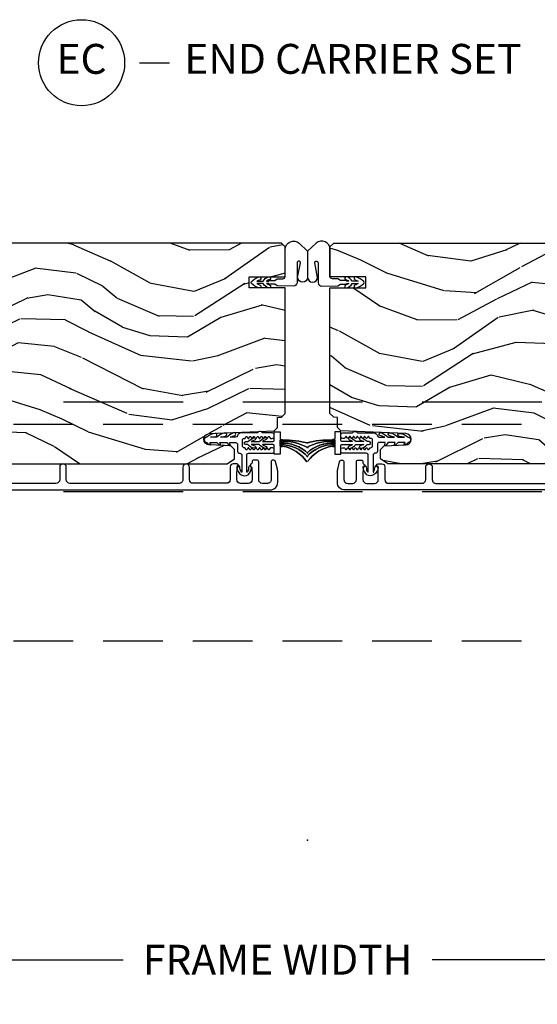
# Model space of a CAD drawing. Units: inches. Extents: x 15 to 460, y 1 to 200.
# Drawn here: x 55 to 60, y 36 to 44 of the extents above; entities that cross this region are included whole.
import ezdxf

# ---------------------------------------------------------------- set-up
doc = ezdxf.new("R2010")
doc.units = ezdxf.units.IN
doc.header["$MEASUREMENT"] = 0
doc.linetypes.add('DASHED', pattern=[0.75, 0.5, -0.25])
doc.linetypes.add('DASHEDX2', pattern=[1.5, 1, -0.5])
doc.layers.get('Defpoints').update_dxf_attribs({"color": 253})
for name, color, linetype in [('ZP-ANNO-DIMS-DWNLD', 2, 'Continuous'), ('ZP-ANNO-TITL', 44, 'Continuous'), ('ZP-SECT-ALUM', 63, 'Continuous'), ('ZP-SECT-TRCK-LOWR', 155, 'DASHEDX2'), ('ZP-SECT-TRCK-UPPR', 155, 'DASHED'), ('ZP-SECT-VINL', 130, 'Continuous'), ('ZP-SECT-WDHA', 11, 'Continuous'), ('ZP-SECT-WOOD', 104, 'Continuous'), ('ZP-SECT-WSTP', 40, 'Continuous')]:
    doc.layers.add(name, color=color, linetype=linetype)
doc.layers.add('ZP-ANNO-NPLT', color=7, linetype='Continuous', plot=False)
doc.styles.get("Standard").update_dxf_attribs({"font": 'arial.ttf'})
doc.dimstyles.new('Frame Make Height and Width', dxfattribs={"dimtxt": 0.25, "dimasz": 0.125, "dimexe": 0.09375, "dimexo": 0.25, "dimgap": 0.0875, "dimtad": 0, "dimdec": 4, "dimzin": 10, "dimdsep": 46, "dimlunit": 5, "dimtxsty": 'Standard', "dimblk1": 'ARCHTICK', "dimblk2": 'ARCHTICK', "dimsah": 1, "dimcen": 0.09, "dimclrd": 256, "dimclre": 256, "dimclrt": 255, "dimadec": 3, "dimazin": 2, "dimtfac": 0.75, "dimtdec": 4, "dimtofl": 0, "dimtmove": 2, "dimatfit": 3, "dimfxl": 1, "dimfrac": 2, "dimtolj": 1, "dimtzin": 0, "dimlwd": -1, "dimlwe": -1, "dimarcsym": 0})
pattern_1 = [(158.2364, (23.64754112538162, 38.32101895997894), (20.45396798290167, -8.344771374467806), [0.240832, -23.842358]), (174.3099, (23.4238754180451, 38.41031426423166), (-8.235181511295936, 0.4263690944681484), [0.305942, -9.892097999999999]), (208, (23.11944168897276, 38.4406474902907), (-0.5847435903937085, -1.91261010378108), [0.226274, -2.602152]), (209.8476, (22.91965345526296, 38.33441820209225), (-35.54768828883149, -20.50272857977593), [0.438634, -43.42479]), (175.9946, (22.53920308296279, 38.11611219160091), (18.38297247813529, -1.437476743240211), [0.266834, -26.416494]), (163, (22.27302154412905, 38.13475054947105), (-2.497352921371544, -1.327866102480598), [0.5, -1.5]), (153.5377, (21.79486916614746, 38.28093640183241), (8.978306718050995, -4.83632345258755), [0.24331, -11.922214]), (157.2894, (23.48966040483128, 37.80461439175892), (16.62874032651941, -7.175302374271584), [0.200998, -19.898754]), (163, (23.30424688773337, 37.88221482782271), (-2.497352921371544, -1.327866102480598), [0.3, -1.7]), (191.3008, (23.01735546094437, 37.96992633923955), (-24.54716094300747, -5.043499394239721), [0.295296, -29.23435]), (215.125, (22.72778418573284, 37.91206031663262), (10.57415813511433, 7.224071108844612), [0.45607, -22.347438]), (202.2894, (22.35476504036296, 37.6496546818083), (-14.3993751268171, -6.054586024953077), [0.284254, -28.141088]), (169.3402, (22.09175108720092, 37.54184160077395), (-15.88561928555968, 2.765334394382427), [0.362216, -17.748554]), (151.1113000000001, (21.73578650686545, 37.60884322423561), (25.02229161617255, -13.92425483963839), [0.38833, -38.444646]), (156.2902000000001, (23.30838994790338, 37.21170544306182), (-16.62874768410003, 7.175289077572956), [0.3423439999999992, -33.89213999999991]), (166.3665, (22.99494119906467, 37.34936401290608), (-31.18650071420278, 7.443263674111074), [0.340588, -33.718186]), (196.6901, (22.66395014794284, 37.42964429739254), (4.409962367830815, 0.7431255040166733), [0.360556, -6.850548]), (210.4896, (22.31858438020936, 37.32609485761677), (-25.55825994297176, -15.19129255384614), [0.325576, -32.232064]), (177.9314, (22.0380281247642, 37.16090349122464), (-22.79293410148565, 0.6943551067665474), [0.310484, -30.737866]), (163, (21.7277469615974, 37.17211062216441), (-2.497352921371544, -1.327866102480598), [0.24, -1.76]), (150.0054, (21.49823382016621, 37.24227983129788), (-16.04400167334359, 9.087905524651102), [0.266834, -26.416494]), (163, (23.15403855629029, 38.82743303393448), (-2.497352921371544, -1.327866102480598), [0, -2]), (26.15240000000003, (22.79856171320398, 38.62240568446794), (-36.87554735843706, -18.00538888531859), [0.4386339999999992, -43.4247899999999]), (9.565100000000033, (22.60754733708336, 36.90312865381949), (2.497352076502218, 1.327869099233075), [0.178886, -4.29325]), (351.1301, (22.78394583441536, 36.9328535615409), (12.0603996767767, -1.595852046107204), [0.282842, -13.859292]), (319.8014, (23.06340603427384, 36.88924167445705), (8.393559450670804, -6.748938448303024), [0.152316, -15.07923]), (189.5651, (22.79856171320398, 38.62240568446794), (-2.497352076502219, -1.327869099233075), [0.2236059999999996, -4.248529999999988]), (169.7098, (22.57806359153892, 38.58524954981618), (17.79822734718652, -3.350093459302554), [0.342344, -33.89214]), (152.8753, (22.24122510632264, 38.6464037391834), (-30.7601241373409, 15.67848221527704), [0.568858, -56.31699200000001]), (152.6952, (23.71186290042078, 38.53140600629081), (-10.89091849633435, 5.421060729349781), [0.2236059999999996, -22.13707199999995]), (178.5241, (23.51317072229767, 38.63397997156835), (22.79293551970828, -0.6943538178398185), [0.37363, -36.989452]), (205.8789, (23.13966383967886, 38.64360330967222), (31.88084594068392, 15.34964888471388), [0.3821, -37.827846]), (197.6952, (22.79588186478122, 38.47682815044419), (-23.21929303946757, -7.540852312839229), [0.316228, -31.306548]), (172.4623, (22.4946157213808, 38.38070993759877), (-10.14779136076372, 1.011111546693648), [0.364966, -11.80056]), (156.4181, (22.13280370695065, 38.42858546594118), (31.344885410924, -13.76583238823937), [0.52345, -51.82156]), (154.8699, (23.56567704805934, 38.05325362830931), (10.89091361125098, -5.421068605812716), [0.282842, -13.859292]), (174.3099, (23.30960658457866, 38.1733698958702), (-8.235181511295936, 0.4263690944681484), [0.305942, -9.892097999999999]), (205.5104, (23.00517285550632, 38.20370312192924), (26.88614988798454, 12.69389479119332), [0.3255759999999993, -32.2320639999999]), (208, (22.71133793903618, 38.06348528475081), (-0.5847435903937085, -1.91261010378108), [0.367696, -2.460732]), (180.354, (22.38668205925796, 37.89086269142834), (27.20289793979688, 0.04876202922806261), [0.335262, -33.190848]), (159.6335000000001, (22.05142736687731, 37.88879116134331), (30.01700107381327, -11.26852463519537), [0.3405879999999992, -33.7181859999999]), (145.8973, (21.73213118394438, 38.00732363606829), (-17.37187083675604, 11.58525502309056), [0.27203, -26.930912]), (154.2538, (23.4194911956979, 37.57510125032778), (-12.80351945054413, 6.005821017315287), [0.2630579999999992, -26.04283399999995]), (177.9314, (23.18254682733641, 37.68937008379422), (-22.79293410148565, 0.6943551067665474), [0.310484, -30.737866]), (195.0054, (22.87226566416984, 37.70057721473398), (11.31727641611973, 2.814114219735264), [0.37736, -18.490604]), (212.8991, (22.50777380131694, 37.60287520905266), (28.64036637139407, 18.43175097613516), [0.49679, -49.18218]), (178.9454, (22.09065503161423, 37.33303834729799), (8.235181634652655, -0.4263644116476297), [0.291204, -14.269016]), (156.991, (21.79949996356663, 37.3383980441433), (-18.54135163249375, 7.760042155334038), [0.3821, -37.827846]), (139.8014, (21.44779902448977, 37.48775148217646), (-8.393559450670804, 6.748938448303025), [0.152316, -15.07923]), (153.5377, (23.24406817286422, 37.00131839674995), (8.978306718050995, -4.83632345258755), [0.24331, -11.922214]), (173.008, (23.02624989962214, 37.10973979612194), (-22.20819262847393, 2.606951578708767), [0.345254, -34.1801]), (200.4054, (22.68356398031119, 37.15176789036988), (-30.71134915766887, -11.52445423798904), [0.4280179999999992, -42.3738499999999]), (192.0546, (22.86714712950152, 38.9151445453513), (-15.72724097270063, -3.557234008732985), [0.205912, -20.385348]), (173.7843, (22.66577510295588, 38.8721409766051), (32.35598179133584, -3.618064673815965), [0.4275519999999993, -42.3275659999999]), (155.8750000000001, (22.24073736907349, 38.91843271211161), (12.80352490518391, -6.005810314090468), [0.4837359999999992, -15.64077999999997])]

# ---------------------------------------------------------------- blocks, each defined once
blk = doc.blocks.new('_ArchTick')
at = {"color": 0, "linetype": 'ByBlock', "const_width": 0.15}
blk.add_lwpolyline([(-0.5, -0.5), (0.5, 0.5)], dxfattribs=at)
blk = doc.blocks.new('*D230')
at = {"layer": 'Defpoints', "color": 0, "transparency": 16777216}
for p in [(31.99999999999999, 36.99999999999999), (83, 36.99999999999999), (83, 36)]:
    blk.add_point(p, dxfattribs=at)
at = {"layer": 'ZP-ANNO-DIMS-DWNLD', "transparency": 16777216}
for p, q in [((31.99999999999999, 36.74999999999999), (31.99999999999999, 35.90625)), ((83, 36.74999999999999), (83, 35.90625)), ((31.99999999999999, 36), (56.20896998635744, 36)), ((83, 36), (58.79103001364256, 36))]:
    blk.add_line(p, q, dxfattribs=at)
at = {"layer": 'ZP-ANNO-DIMS-DWNLD', "transparency": 16777216, "xscale": 0.125, "yscale": 0.125, "zscale": 0.125, "rotation": 180}
blk.add_blockref('_ArchTick', (31.99999999999999, 36), dxfattribs=at)
at = {"layer": 'ZP-ANNO-DIMS-DWNLD', "transparency": 16777216, "xscale": 0.125, "yscale": 0.125, "zscale": 0.125}
blk.add_blockref('_ArchTick', (83, 36), dxfattribs=at)
at = {"layer": 'ZP-ANNO-DIMS-DWNLD', "color": 255, "transparency": 16777216, "insert": (57.5, 36), "char_height": 0.25, "attachment_point": 5}
blk.add_mtext('\\A1;FRAME WIDTH', dxfattribs=at)
blk = doc.blocks.new('NG Cut Name End Carrier Set (EC)')
at = {"layer": 'ZP-ANNO-NPLT'}
blk.add_point((0, 0), dxfattribs=at)
at = {"layer": 'ZP-ANNO-TITL'}
blk.add_lwpolyline([(-0.3512500000000003, 0), (-0.2887500000000003, 0)], dxfattribs=at)
blk.add_circle((-0.4724999999999966, 0), 0.09, dxfattribs=at)
at = {"layer": 'ZP-ANNO-TITL', "char_height": 0.0625}
for s, insert, width, attachment_point in [('EC', (-0.4724999999999966, 0), 0.1375, 5), ('END CARRIER SET', (-0.2575000000000003, 0), 1.5, 4)]:
    blk.add_mtext(s, dxfattribs=dict(at, insert=insert, width=width, attachment_point=attachment_point))
blk = doc.blocks.new('101CS Vin22 PR SDM OSC Putty (Triple1 in 3mm IG) AP Astragtal')
at = {"layer": 'ZP-SECT-WDHA'}
h = blk.add_hatch(dxfattribs=at)
h.set_pattern_fill('WOOD3', color=256, scale=2, angle=163, pattern_type=2)
h.set_pattern_definition(pattern_1)
edge = h.paths.add_edge_path()
edge.add_arc((-4.38450471848364, 3.669120576336724), 0.25, -85.99999999991059, 2.3703705664956942e-11, ccw=False)
edge.add_line((-4.367065600047226, 3.419729563771881), (-4.379642729924399, 3.418850085176182))
edge.add_arc((-4.380358840005101, 3.387858357467849), 0.03099999999993217, 88.67633111996672, 196.1275067403597)
edge.add_arc((-4.440099137666039, 3.371286026946578), 0.03099999999982297, -88.00000000044741, 14.881184688803614, ccw=False)
edge.add_line((-4.439017253268503, 3.340304911308976), (-4.561857337016136, 3.336015241060089))
edge.add_line((-4.561857337016136, 3.336015241060096), (-4.561857337016136, 3.209767768666495))
edge.add_line((-4.561857337016136, 3.209767768666495), (-4.498857337016034, 3.146767768666486))
edge.add_line((-4.498857337016034, 3.146767768666479), (-0.6725585449041773, 3.146767768666479))
edge.add_line((-0.6725585449041773, 3.146767768666479), (-0.6104447370162234, 3.189331995664659))
edge.add_line((-0.6104447370162234, 3.189331995664659), (-0.6104447370162234, 3.265813544210005))
edge.add_line((-0.6104447370162234, 3.265813544210005), (-0.6414244915731615, 3.297894019167757))
edge.add_line((-0.6414244915731615, 3.297894019167757), (-0.820841465524154, 3.304159397958003))
edge.add_arc((-0.8191794092856526, 3.351754461373702), 0.0476240747152582, 92.35980849705601, 267.99999999998, ccw=False)
edge.add_line((-0.8211403203104055, 3.399338148919298), (-0.2785056396164691, 3.421699978838056))
edge.add_line((-0.2785056396164691, 3.421699978838063), (-0.2500047370162974, 3.450200881438271))
edge.add_line((-0.2500047370162974, 3.450200881438263), (-0.2500047370162974, 3.534488067068622))
edge.add_line((-0.2500047370162974, 3.534488067068622), (-0.2189858526537591, 3.535571270379336))
edge.add_line((-0.2189858526537591, 3.535571270379336), (-0.1875047370162974, 3.567670615161809))
edge.add_line((-0.1875047370162974, 3.567670615161816), (-0.1875047370162974, 4.616767765139871))
edge.add_line((-0.1875047370162974, 4.616767765139869), (-0.4888047370163804, 4.616767765139869))
edge.add_line((-0.4888047370163804, 4.616767765139869), (-0.4888047370163804, 4.709517768666478))
edge.add_line((-0.4888047370163804, 4.709517768666473), (-0.1875047370162974, 4.709517768666473))
edge.add_line((-0.1875047370162974, 4.709517768666473), (-0.1875047370162974, 4.959767768666637))
edge.add_line((-0.1875047370162974, 4.959767768666637), (-0.2185047370162465, 4.990767768666473))
edge.add_line((-0.2185047370162465, 4.990767768666473), (-4.114504718483659, 4.990767768666473))
edge.add_line((-4.114504718483659, 4.990767768666473), (-4.13450471848364, 4.970767768666363))
edge.add_line((-4.13450471848364, 4.970767768666377), (-4.13450471848364, 4.740767768666529))
edge.add_line((-4.13450471848364, 4.740767768666529), (-4.072004718483186, 4.738585220573299))
edge.add_line((-4.072004718483186, 4.738585220573299), (-4.072004718483186, 4.577161549868173))
edge.add_line((-4.072004718483186, 4.577161549868165), (-4.13450471848364, 4.574979001774935))
edge.add_line((-4.13450471848364, 4.574979001774935), (-4.13450471848364, 3.66912057633683))
h = blk.add_hatch(dxfattribs=at)
h.set_pattern_fill('WOOD3', color=256, scale=2, angle=163, pattern_type=2)
h.set_pattern_definition(pattern_1)
edge = h.paths.add_edge_path()
edge.add_arc((4.384495244451045, 3.669120576336724), 0.25, 179.9999999999763, 265.9999999999106)
edge.add_line((4.367056126014631, 3.419729563771881), (4.379633255891804, 3.418850085176182))
edge.add_arc((4.380349365972506, 3.387858357467849), 0.03099999999993217, -16.12750674035982, 91.32366888003332, ccw=False)
edge.add_arc((4.440089663633444, 3.371286026946578), 0.03099999999982297, 165.1188153111964, 268.0000000004475)
edge.add_line((4.439007779235908, 3.340304911308976), (4.561847862983541, 3.336015241060089))
edge.add_line((4.561847862983541, 3.336015241060096), (4.561847862983541, 3.209767768666495))
edge.add_line((4.561847862983541, 3.209767768666495), (4.498847862983439, 3.146767768666486))
edge.add_line((4.498847862983439, 3.146767768666479), (0.6725490708715824, 3.146767768666479))
edge.add_line((0.6725490708715824, 3.146767768666479), (0.6104352629836285, 3.189331995664659))
edge.add_line((0.6104352629836285, 3.189331995664659), (0.6104352629836285, 3.265813544210005))
edge.add_line((0.6104352629836285, 3.265813544210005), (0.6414150175405666, 3.297894019167757))
edge.add_line((0.6414150175405666, 3.297894019167757), (0.8208319914915592, 3.304159397958003))
edge.add_arc((0.8191699352530577, 3.351754461373702), 0.0476240747152582, 272.00000000002, 447.640191502944)
edge.add_line((0.8211308462778106, 3.399338148919298), (0.2784961655838742, 3.421699978838056))
edge.add_line((0.2784961655838742, 3.421699978838063), (0.2499952629837026, 3.450200881438271))
edge.add_line((0.2499952629837026, 3.450200881438263), (0.2499952629837026, 3.534488067068622))
edge.add_line((0.2499952629837026, 3.534488067068622), (0.2189763786211643, 3.535571270379336))
edge.add_line((0.2189763786211643, 3.535571270379336), (0.1874952629837026, 3.567670615161809))
edge.add_line((0.1874952629837026, 3.567670615161816), (0.1874952629837026, 4.616767765139871))
edge.add_line((0.1874952629837026, 4.616767765139869), (0.4874952629836571, 4.616767765139869))
edge.add_line((0.4874952629836571, 4.616767765139869), (0.4874952629836571, 4.709517768666478))
edge.add_line((0.4874952629836571, 4.709517768666473), (0.1874952629837026, 4.709517768666473))
edge.add_line((0.1874952629837026, 4.709517768666473), (0.1874952629837026, 4.959767768666637))
edge.add_line((0.1874952629837026, 4.959767768666637), (0.2184952629836516, 4.990767768666473))
edge.add_line((0.2184952629836516, 4.990767768666473), (4.114495244451064, 4.990767768666473))
edge.add_line((4.114495244451064, 4.990767768666473), (4.134495244451045, 4.970767768666363))
edge.add_line((4.134495244451045, 4.970767768666377), (4.134495244451045, 4.740767768666529))
edge.add_line((4.134495244451045, 4.740767768666529), (4.071995244450591, 4.738585220573299))
edge.add_line((4.071995244450591, 4.738585220573299), (4.071995244450591, 4.577161549868173))
edge.add_line((4.071995244450591, 4.577161549868165), (4.134495244451045, 4.574979001774935))
edge.add_line((4.134495244451045, 4.574979001774935), (4.134495244451045, 3.66912057633683))
at = {"layer": 'ZP-ANNO-NPLT'}
blk.add_point((0, 0), dxfattribs=at)
at = {"layer": 'ZP-SECT-ALUM'}
for points in [[(-4.551151452115732, 2.928261231518377), (-0.3116698154311734, 2.928261231518377, 0.4142135623730916), (-0.2496698690407584, 2.990261177908835), (-0.2496698690407584, 3.084269571886324, 0.06399139123846743), (-0.2519443463614834, 3.101968542980657), (-0.2682709809040489, 3.164442788069252, 0.8797144567795753), (-0.3046698690408221, 3.159765202851375), (-0.3046698690405947, 3.014261177908836, -0.414213562373596), (-0.3356698690405437, 2.983261177908815), (-0.3776698690406874, 2.983261177908815, -0.4142135623730173), (-0.4086698690406365, 3.014261177908764), (-0.4086698690406365, 3.162265202851415, 0.4142135623730869), (-0.4246698690404855, 3.178265202851293), (-0.4476698690483545, 3.178265202851293, 0.4142135623730951), (-0.4636698690484309, 3.162265202851259), (-0.4636698690482035, 3.153504100056082, -0.3199512875764866), (-0.469061173426212, 3.145941381817849, 0.6806560676566878), (-0.4702716279326751, 3.118058418782539, -0.2867313843425867), (-0.4655307726703768, 3.111029419496262), (-0.4636698690407002, 3.057740111811199), (-0.4636698690407002, 3.01426128512783, -0.4142135623730778), (-0.4946698690406492, 2.983261285127853), (-0.5606698690406802, 2.983261285127853, -0.4142135623730951), (-0.5916698690406292, 3.014261285127816), (-0.5916698690406292, 3.057740115014568), (-0.5898089655144076, 3.111029419729448, -0.2867313843410035), (-0.5850681102521094, 3.118058419015739, 0.8097626118255533), (-0.5911698690405274, 3.146761285127894), (-0.6216698690401472, 3.14676128512788, 0.4142135623729077), (-0.6466698690402382, 3.121761285127832), (-0.6466698690402382, 3.014389739450507, -0.4142135623730971), (-0.6776698690401872, 2.983389739450544), (-0.9571698690405128, 2.98338973945053, -0.4142135623730906), (-0.9881698690404619, 3.014389739450507), (-0.9881698690404619, 3.119261285127919, 1), (-1.043169869040753, 3.119261285127919), (-1.043169869040753, 3.014261285127887, -0.4142135623737299), (-1.074169869040702, 2.983261285127853), (-1.986669869040384, 2.983261285127853, -0.4142135623730993), (-2.01766986904056, 3.014261285128015), (-2.017669869040333, 3.119261285128033, 1), (-2.072669869040624, 3.119261285128033), (-2.072669869040624, 3.014261285127915, -0.414213562373093), (-2.103669869040573, 2.983261285127938), (-3.75365145211515, 2.983261285127938, -0.4142135623730941)], [(4.551148044690308, 2.928261231518377), (0.311666408005749, 2.928261231518377, -0.4142135623730916), (0.2496664616153339, 2.990261177908835), (0.2496664616153339, 3.084269571886324, -0.06399139123846743), (0.251940938936059, 3.101968542980657), (0.2682675734786244, 3.164442788069252, -0.8797144567795753), (0.3046664616153976, 3.159765202851375), (0.3046664616151702, 3.014261177908836, 0.414213562373596), (0.3356664616151193, 2.983261177908815), (0.377666461615263, 2.983261177908815, 0.4142135623730173), (0.408666461615212, 3.014261177908764), (0.408666461615212, 3.162265202851415, -0.4142135623730869), (0.4246664616150611, 3.178265202851293), (0.44766646162293, 3.178265202851293, -0.4142135623730951), (0.4636664616230064, 3.162265202851259), (0.463666461622779, 3.153504100056082, 0.3199512875764866), (0.4690577660007875, 3.145941381817849, -0.6806560676566878), (0.4702682205072506, 3.118058418782539, 0.2867313843425867), (0.4655273652449523, 3.111029419496262), (0.4636664616152757, 3.057740111811199), (0.4636664616152757, 3.01426128512783, 0.4142135623730778), (0.4946664616152248, 2.983261285127853), (0.5606664616152557, 2.983261285127853, 0.4142135623730951), (0.5916664616152048, 3.014261285127816), (0.5916664616152048, 3.057740115014568), (0.5898055580889832, 3.111029419729448, 0.2867313843410035), (0.5850647028266849, 3.118058419015739, -0.8097626118255533), (0.5911664616151029, 3.146761285127894), (0.6216664616147227, 3.14676128512788, -0.4142135623729077), (0.6466664616148137, 3.121761285127832), (0.6466664616148137, 3.014389739450507, 0.4142135623730971), (0.6776664616147627, 2.983389739450544), (0.9571664616150883, 2.98338973945053, 0.4142135623730906), (0.9881664616150374, 3.014389739450507), (0.9881664616150374, 3.119261285127919, -1), (1.043166461615328, 3.119261285127919), (1.043166461615328, 3.014261285127887, 0.4142135623737299), (1.074166461615278, 2.983261285127853), (1.986666461614959, 2.983261285127853, 0.4142135623730993)]]:
    blk.add_lwpolyline(points, format="xyb", dxfattribs=at)
at = {"layer": 'ZP-SECT-VINL'}
for points in [[(-0.5452844995613759, 3.296752358203079), (-0.5452781828503248, 3.342752357769299, -0.4142135473981156), (-0.529275986702487, 3.358750160501799), (-0.5254306872761845, 3.358749632662679, 0.2679491681735289), (-0.5211002173527959, 3.361249037856382), (-0.5142588441899534, 3.373094885759869, -0.5773502547477063), (-0.5055985903820783, 3.373093696381815), (-0.4987604712364373, 3.361245969770366, 0.5773502638940269), (-0.490100217320105, 3.361244780511228), (-0.4832588444821795, 3.373090628602526, -0.577350267311271), (-0.4745985905451562, 3.373089439299051), (-0.4677604715211601, 3.361241712617797, 0.5773502685010543), (-0.459100217570267, 3.361240523329784), (-0.452258844774633, 3.373086371445183, -0.5773502689409212), (-0.443598590820784, 3.373085182151485), (-0.4367604718124767, 3.361237455461136, 0.5773502690984725), (-0.4281002178570361, 3.361236266169257), (-0.4212588450670864, 3.373082114288067, -0.5773502691592414), (-0.4125985911111911, 3.373080924995506), (-0.4057604721049302, 3.361233198304021, 0.5773502691808386), (-0.3971002181488075, 3.361232009011687), (-0.3902588453597673, 3.373077857130951, -0.5773502692099372), (-0.3815985914034172, 3.373076667838163), (-0.3747604723980658, 3.361228941146223, 0.5773502692858034), (-0.3661002184412609, 3.361227751854344), (-0.3592588456549493, 3.3730735999752, -0.5773502695470698), (-0.3505985916974623, 3.373072410680138), (-0.3437604727014332, 3.361224683982741, 0.5773502703971538), (-0.3351002187362155, 3.361223494698592), (-0.3282588459801445, 3.373069342836729, -0.5773502726221085), (-0.3195985919883242, 3.373068153523931), (-0.3127604730714211, 3.361220426780605, 0.2679491982199945), (-0.3084306893233588, 3.358719832125402), (-0.2951759889463119, 3.358718012075073, 0.4142135582506214), (-0.279173791854646, 3.374715814906935), (-0.2791718692674294, 3.388715814446627, 0.4142135623728431), (-0.2951696718741914, 3.404718011538293), (-0.3753347610618221, 3.404729020422323, -0.2846121089606156), (-0.379810918714611, 3.407502393959689, 0.2846121089630493), (-0.3941346232031719, 3.416377189278577), (-0.4021346231279495, 3.416378287899747, 0.2846121089614956), (-0.4164607645857359, 3.40750742699673, -0.2846121089639168), (-0.4209376837911805, 3.404735282964552), (-0.5563240826786569, 3.404753875261562, 0.3541989002392175), (-0.585673554416644, 3.380986878141115, -0.3487543425859552), (-0.6013047224723778, 3.368536566777763), (-0.646264001044301, 3.36853656677809, -0.06352016886713771), (-0.6058516664684248, 3.382845574837006, 1.007444846325585), (-0.6211724000490904, 3.404895216430873, 0.04111445446819909), (-0.6762862150421824, 3.368536566778317), (-0.7293135692989381, 3.368536566778687), (-0.6858774147312943, 3.378888210780104, 1), (-0.6919048945678696, 3.404179899034986, 0.156301820992337), (-0.7593357832938636, 3.3685365667789), (-0.8123135692881078, 3.368536566779269), (-0.7681761869755519, 3.375300259538335, 1), (-0.7721145006512415, 3.40100025357242, 0.175656155063062), (-0.8423357832944021, 3.368536566776257, 0.9999983687786446), (-0.8423356825051087, 3.324536566361189, 0.06031533519894018), (-0.8168540249500893, 3.304824587176824, 0.7673291167899987), (-0.8091678227574448, 3.310674689780456), (-0.8168975817156934, 3.324536566362042), (-0.7593357832965921, 3.324536566361587), (-0.7360028929319924, 3.302322874957142, 0.7673291168404532), (-0.7277589026834903, 3.307356564399527), (-0.7338975837683392, 3.324536566361431), (-0.6763355837683775, 3.324536566361004), (-0.655634233623914, 3.299852037587726, 0.7003087901167214), (-0.6468031381373294, 3.303064934657812), (-0.6508975837687103, 3.32453656636082), (-0.6013047224707861, 3.32453656636045, -0.4142135690408454), (-0.5853047224718466, 3.308536566210577), (-0.5852908175597804, 3.25075785174316, 0.462676347606699), (-0.5670210801113171, 3.234599443451984, -0.455752173355706), (-0.5487951471423003, 3.218752818641391), (-0.5488142978770156, 3.08061609041691, -1.082557041647925), (-0.5551785740713058, 3.079218887001147, -0.05387587467119497), (-0.5675727227512652, 3.121564097632231, 0.9140793855281352), (-0.5923720324376518, 3.119333182743262, 0.2437528836632176), (-0.5539189277537844, 3.053373187517977, 0.2731335073920226), (-0.4976887607394929, 3.054355065486774, 0.1851767734333417), (-0.467437585866719, 3.11697366677889, 1), (-0.4924375858663552, 3.11697366677889, -0.1197165778270478), (-0.5024512582931493, 3.0787334461006, -0.9950278597963504), (-0.5088141874789471, 3.080610586830957), (-0.5087952174817474, 3.21874734647848, -0.4142135623731359), (-0.4927930203939468, 3.234745149081604), (-0.2951930176056976, 3.234718013136657, 0.4142135623729986), (-0.2791908204835636, 3.25071581577366), (-0.2791885740634825, 3.267073920301968, 0.4142135384878168), (-0.2928285755524485, 3.280717669716736), (-0.3054506079288331, 3.280719404100168, 0.2436254490843203), (-0.311716457883449, 3.277474812806062), (-0.3195766645808362, 3.266348737361781, -0.5372096377761698), (-0.3279107812522852, 3.266600483618035), (-0.3351116169283159, 3.278223495479764, 0.5632372425353535), (-0.3436296210427372, 3.278140353549347), (-0.3506051492097413, 3.266374037940508, -0.5722409295923214), (-0.3592266791888505, 3.266407295791382), (-0.3661116166363172, 3.27822775263688, 0.5755402108842574), (-0.374753321773369, 3.278218192883955), (-0.3816121363579441, 3.266382452289449, -0.5766881192200426), (-0.3902674169239617, 3.266387796680178), (-0.3971116163438637, 3.278232009793996, 0.5771153552897554), (-0.4057694578448263, 3.278231805197024), (-0.412613098242673, 3.2663872672765, -0.5772642172733862), (-0.421272706622176, 3.266388996536293), (-0.4281116160514102, 3.278236266951339, 0.5773197342403071), (-0.4367715563412276, 3.278237275080514), (-0.4436132239493418, 3.266391597238893, -0.5773390818812635), (-0.4522733939888894, 3.266392856730121), (-0.4591116157589568, 3.278240524108682, 0.5773462993481091), (-0.4677718289340191, 3.278241689848286), (-0.4746132400537135, 3.26639586386635, -0.5773488146954552), (-0.4832734830997651, 3.266397062285463), (-0.4901116154665033, 3.278244781265798, 0.5773497530548233), (-0.4987718641204992, 3.27824596749609), (-0.505613241893343, 3.266400122254922, -0.5773500800806397), (-0.5142734944311087, 3.266401312733919), (-0.5211116151745045, 3.278249038423368, 0.3313005257440261), (-0.526404824851852, 3.281011435829882, -0.4683088996114146)], [(-0.2792047370171531, 3.226243617809843), (-0.2792047370171531, 3.297243618479371, 0.4142135623765033), (-0.2892061101995296, 3.307242245108483), (-0.3770144921729752, 3.307243618574205, 0.156937566656026), (-0.3503250097123782, 3.293731519347944, -1), (-0.3529269093464791, 3.274750344283007, -0.1414087758411516), (-0.4058820056318382, 3.307243618573679), (-0.470638375544695, 3.307243618574233, 0.009722485788350084), (-0.4414606378309145, 3.29616928917676, -0.9907290701564199), (-0.4449734206752964, 3.276562435703454, -0.1945213052654903), (-0.499505889003558, 3.307243618573722), (-0.5167047370171076, 3.307243618573722, -1), (-0.5167047370171076, 3.332243618809485), (-0.4995058890040127, 3.332243618809301, -0.07074324990266274), (-0.4493047287216996, 3.365363465175548, -1.02781833964882), (-0.4441815684897392, 3.343605183261388, 0.05789081673390474), (-0.4706383755442403, 3.332243618809443), (-0.4058820056320656, 3.332243618809272, -0.06532008807034832), (-0.3572463065190732, 3.365196719603787, -1.187629196883313), (-0.3509118141446379, 3.346932095295415, 0.1755406105284812), (-0.3770259272864678, 3.332223812611488), (-0.2887287544863284, 3.332425276320052, 0.3954425156278973), (-0.2792047370171531, 3.34224361890351), (-0.2792047370171531, 3.41324361957318), (-0.229215723040852, 3.413247396083818), (-0.2292160663600953, 3.349743618974884), (-0.2092047370172168, 3.349743618974884), (-0.2092043936982009, 3.344743578074571), (-0.229215723040852, 3.344743578074571), (-0.2292157230403973, 3.294744477384114), (-0.2092043936982009, 3.294744477384342), (-0.2091964973578797, 3.289743619540644), (-0.2292078267009856, 3.289759283401366), (-0.2291855109572225, 3.226247394320268)], [(0.2778981205494802, 3.226497005402379), (0.2778981205494802, 3.297497006071893, -0.4142135623765033), (0.2878994937316293, 3.307495632701006), (0.3757078757050749, 3.307497006166727, -0.156937566656026), (0.3490183932447053, 3.29398490694048, 1), (0.3516202928788061, 3.275003731875543, 0.1414087758411516), (0.4045753891639379, 3.307497006166216), (0.4693317590767947, 3.30749700616677, -0.009722485788350084), (0.4401540213632416, 3.296422676769296, 0.9907290701564199), (0.4436668042073961, 3.276815823295991, 0.1945213052654903), (0.4981992725356577, 3.307497006166244), (0.5153981205492073, 3.307497006166258, 1), (0.5153981205492073, 3.332497006402022), (0.4981992725361124, 3.332497006401837, 0.07074324990266274), (0.4479981122537993, 3.365616852768085, 1.02781833964882), (0.4428749520218389, 3.343858570853925, -0.05789081673390474), (0.4693317590765673, 3.332497006401979), (0.4045753891643926, 3.332497006401809, 0.06532008807034832), (0.3559396900511729, 3.365450107196324, 1.187629196883313), (0.3496051976767376, 3.347185482887951, -0.1755406105284812), (0.3757193108185675, 3.332477200204011), (0.2874221380186555, 3.332678663912588, -0.3954425156278973), (0.2778981205494802, 3.342497006496046), (0.2778981205494802, 3.413497007165716), (0.2279091065729517, 3.413500783676355), (0.227909449892195, 3.349997006567406), (0.2078981205493164, 3.349997006567406), (0.2078977772303006, 3.344996965667093), (0.2279091065731791, 3.344996965667093), (0.2279091065727243, 3.294997864976636), (0.2078977772305279, 3.294997864976864), (0.2078898808902068, 3.289997007133167), (0.2279012102330853, 3.290012670993889), (0.2278788944893222, 3.22650078191279)], [(0.5439778976012803, 3.297005745795673), (0.5439715808902292, 3.343005745361893, 0.4142135473981156), (0.527969384742164, 3.359003548094392), (0.5241240853158615, 3.359003020255273, -0.2679491681735289), (0.5197936153924729, 3.361502425448975), (0.5129522422296304, 3.373348273352462, 0.5773502547477063), (0.5042919884219828, 3.373347083974409), (0.4974538692761143, 3.361499357362959, -0.5773502638940269), (0.4887936153597821, 3.361498168103822), (0.4819522425220839, 3.373344016195119, 0.577350267311271), (0.4732919885850606, 3.373342826891644), (0.4664538695608371, 3.361495100210391, -0.5773502685010543), (0.457793615609944, 3.361493910922377), (0.4509522428145374, 3.373339759037776, 0.5773502689409212), (0.4422919888606884, 3.373338569744078), (0.4354538698523811, 3.36149084305373, -0.5773502690984725), (0.4267936158969405, 3.361489653761851), (0.4199522431069909, 3.373335501880661, 0.5773502691592414), (0.4112919891510955, 3.373334312588099), (0.4044538701448346, 3.361486585896614, -0.5773502691808386), (0.3957936161884845, 3.36148539660428), (0.3889522433994443, 3.373331244723545, 0.5773502692099372), (0.3802919894433217, 3.373330055430756), (0.3734538704379702, 3.361482328738816, -0.5773502692858034), (0.3647936164811654, 3.361481139446937), (0.3579522436946263, 3.373326987567793, 0.5773502695470698), (0.3492919897373667, 3.373325798272731), (0.3424538707411102, 3.361478071575334, -0.5773502703971538), (0.33379361677612, 3.361476882291186), (0.3269522440198216, 3.373322730429322, 0.5773502726221085), (0.3182919900280012, 3.373321541116525), (0.3114538711113255, 3.361473814373198, -0.2679491982199945), (0.3071240873630359, 3.358973219717996), (0.2938693869862163, 3.358971399667666, -0.4142135582506214), (0.277867189894323, 3.374969202499528), (0.2778652673071065, 3.38896920203922, -0.4142135623728431), (0.2938630699138685, 3.404971399130886), (0.3740281591017265, 3.404982408014916, 0.2846121089606156), (0.3785043167545155, 3.407755781552282, -0.2846121089630493), (0.3928280212430764, 3.416630576871171), (0.4008280211676265, 3.41663167549234, -0.2846121089614956), (0.4151541626254129, 3.407760814589324, 0.2846121089639168), (0.4196310818310849, 3.404988670557145), (0.5550174807183339, 3.405007262854156, -0.3541989002392175), (0.5843669524563211, 3.381240265733709, 0.3487543425859552), (0.5999981205122822, 3.368789954370357), (0.6449573990842055, 3.368789954370683, 0.06352016886713771), (0.6045450645081019, 3.3830989624296, -1.007444846325585), (0.6198657980887674, 3.405148604023466, -0.04111445446819909), (0.6749796130818595, 3.368789954370911), (0.7280069673386151, 3.368789954371266), (0.6845708127709713, 3.379141598372698, -1), (0.6905982926075467, 3.404433286627579, -0.156301820992337), (0.7580291813335407, 3.368789954371493), (0.8110069673280123, 3.368789954371863), (0.7668695850154563, 3.375553647130928, -1), (0.7708078986909186, 3.401253641165013, -0.175656155063062), (0.8410291813343065, 3.36878995436885, -0.9999983687786446), (0.8410290805447858, 3.324789953953768, -0.06031533519894018), (0.8155474229899937, 3.305077974769418, -0.7673291167899987), (0.8078612207971219, 3.310928077373049), (0.8155909797553704, 3.324789953954635), (0.7580291813362692, 3.324789953954181), (0.7346962909718968, 3.302576262549735, -0.7673291168404532), (0.7264523007231674, 3.30760995199212), (0.7325909818080163, 3.324789953954024), (0.675028981808282, 3.324789953953598), (0.6543276316635911, 3.30010542518032, -0.7003087901167214), (0.6454965361770064, 3.303318322250391), (0.6495909818083874, 3.324789953953413), (0.5999981205106906, 3.324789953953044, 0.4142135690408454), (0.583998120511751, 3.308789953803171), (0.5839842155994575, 3.251011239335753, -0.462676347606699), (0.5657144781512216, 3.234852831044577, 0.455752173355706), (0.5474885451819773, 3.219006206233985), (0.5475076959169201, 3.080869478009504, 1.082557041647925), (0.5538719721109828, 3.079472274593741, 0.05387587467119497), (0.5662661207911697, 3.121817485224824, -0.9140793855281352), (0.5910654304773288, 3.119586570335855, -0.2437528836632176), (0.5526123257934614, 3.05362657511057, -0.2731335073920226), (0.4963821587791699, 3.054608453079368, -0.1851767734333417), (0.4661309839063961, 3.117227054371483, -1), (0.4911309839062596, 3.117227054371483, 0.1197165778270478), (0.5011446563328263, 3.078986833693193, 0.9950278597963504), (0.5075075855186242, 3.080863974423551), (0.5074886155214244, 3.219000734071074, 0.4142135623731359), (0.4914864184336238, 3.234998536674198), (0.293886415645602, 3.23497140072925, -0.4142135623729986), (0.277884218523468, 3.250969203366253), (0.2778819721031596, 3.267327307894561, -0.4142135384878168), (0.2915219735921255, 3.28097105730933), (0.3041440059687375, 3.280972791692761, -0.2436254490843203), (0.3104098559231261, 3.277728200398656), (0.3182700626207406, 3.266602124954375, 0.5372096377761698), (0.3266041792919623, 3.266853871210628), (0.3338050149682203, 3.278476883072358, -0.5632372425353535), (0.3423230190826416, 3.27839374114194), (0.3492985472496457, 3.266627425533102, 0.5722409295923214), (0.3579200772285276, 3.266660683383975), (0.3648050146759942, 3.278481140229474, -0.5755402108842574), (0.373446719813046, 3.278471580476548), (0.3803055343976212, 3.266635839882042, 0.5766881192200426), (0.3889608149636388, 3.266641184272771), (0.3958050143835408, 3.278485397386589, -0.5771153552897554), (0.4044628558847307, 3.278485192789617), (0.4113064962823501, 3.266640654869093, 0.5772642172733862), (0.4199661046620804, 3.266642384128886), (0.4268050140910873, 3.278489654543932, -0.5773197342403071), (0.4354649543809046, 3.278490662673107), (0.4423066219890188, 3.266644984831487, 0.5773390818812635), (0.4509667920287939, 3.266646244322715), (0.4578050137986338, 3.278493911701275, -0.5773462993481091), (0.4664652269736962, 3.27849507744088), (0.4733066380933906, 3.266649251458944, 0.5773488146954552), (0.4819668811394422, 3.266650449878057), (0.4888050135064077, 3.278498168858391, -0.5773497530548233), (0.4974652621604037, 3.278499355088684), (0.5043066399332474, 3.266653509847515, 0.5773500800806397), (0.5129668924707858, 3.266654700326512), (0.5198050132141816, 3.278502426015962, -0.3313005257440261), (0.5250982228915291, 3.281264823422475, 0.4683088996114146)]]:
    blk.add_lwpolyline(points, format="xyb", close=True, dxfattribs=at)
at = {"layer": 'ZP-SECT-WOOD'}
for points in [[(-4.498857337016034, 3.146767768666479), (-0.6725585449041773, 3.146767768666479), (-0.6104447370162234, 3.189331995664659), (-0.6104447370162234, 3.265813544210005), (-0.6414244915731615, 3.297894019167757), (-0.820841465524154, 3.304159397958003, -0.9626593300645977), (-0.8211403203104055, 3.399338148919298), (-0.2785056396164691, 3.421699978838063), (-0.2500047370162974, 3.450200881438263), (-0.2500047370162974, 3.534488067068622), (-0.2189858526537591, 3.535571270379336), (-0.1875047370162974, 3.567670615161816), (-0.1875047370162974, 4.616767765139869), (-0.4888047370163804, 4.616767765139869), (-0.4888047370163804, 4.709517768666473), (-0.1875047370162974, 4.709517768666473), (-0.1875047370162974, 4.959767768666637), (-0.2185047370162465, 4.990767768666473), (-4.114504718483659, 4.990767768666473)], [(4.498847862983439, 3.146767768666479), (0.6725490708715824, 3.146767768666479), (0.6104352629836285, 3.189331995664659), (0.6104352629836285, 3.265813544210005), (0.6414150175405666, 3.297894019167757), (0.8208319914915592, 3.304159397958003, 0.9626593300645977), (0.8211308462778106, 3.399338148919298), (0.2784961655838742, 3.421699978838063), (0.2499952629837026, 3.450200881438263), (0.2499952629837026, 3.534488067068622), (0.2189763786211643, 3.535571270379336), (0.1874952629837026, 3.567670615161816), (0.1874952629837026, 4.616767765139869), (0.4874952629836571, 4.616767765139869), (0.4874952629836571, 4.709517768666473), (0.1874952629837026, 4.709517768666473), (0.1874952629837026, 4.959767768666637), (0.2184952629836516, 4.990767768666473), (4.114495244451064, 4.990767768666473)]]:
    blk.add_lwpolyline(points, format="xyb", dxfattribs=at)
at = {"layer": 'ZP-SECT-WSTP'}
for points in [[(-0.187499882009206, 4.938267765856722, -0.6516917732418439), (-0.07040854989963918, 4.990169134877277), (0.0004501474872995459, 4.92574155046421), (0.0004500294965055218, 4.705340233114597, -0.9843028498904834), (-0.08311299581328058, 4.705102747960041), (-0.05917315677311308, 4.827372929901841, 1.038125966380996), (-0.0874998820095243, 4.825337100540793), (-0.08776589454055284, 4.659281540922677, -0.375697466100141), (-0.1174998820090423, 4.633267765856715), (-0.2530777209024109, 4.633377127807705), (-0.2744999410026594, 4.64837712780772), (-0.3244998820091496, 4.648267765856701), (-0.3244999410028413, 4.653377127809065), (-0.3436324275401148, 4.653377127809065), (-0.3161043092545697, 4.640690414141403, -1), (-0.326568134324134, 4.617985604851057, -0.1827781040374805), (-0.3724999410085275, 4.65337712780466), (-0.4236324275477727, 4.65337712780466), (-0.396147224023025, 4.640597707347297, -0.9985163257855222), (-0.4066875123689897, 4.617928293557185, -0.1008081079343134), (-0.4684940257493508, 4.654701496533335, -0.3973082623975623), (-0.4684917899573975, 4.671858595297635, -0.1030932500121529), (-0.4066875123689897, 4.708825962054021, -1), (-0.396147224023025, 4.686156548263909), (-0.4236324275445895, 4.673377127805992), (-0.3724999410053442, 4.673377127805992, -0.2176845484597729), (-0.326568134324134, 4.708768650760135, -0.9939278263709723), (-0.3161043092545697, 4.686063841469803, 0.1748663293622744), (-0.3436324275344305, 4.673377127804827), (-0.3244998820091496, 4.673377127804827), (-0.3244998820091496, 4.678267765856674), (-0.2744999410026594, 4.678377127807693), (-0.2530777209051394, 4.693377127806286), (-0.2064998820092114, 4.69326776585666, 0.4142135623733781), (-0.187499882009206, 4.712267765856723)], [(0.188399941002217, 4.938267765856722, 0.6516917732418439), (0.07130860889265023, 4.990169134877277), (0.0004499115057114977, 4.92574155046421), (0.0004500294965055218, 4.705340233114597, 0.9843028498904834), (0.08401305480629162, 4.705102747960041), (0.06007321576612412, 4.827372929901841, -1.038125966380996), (0.08839994100253534, 4.825337100540793), (0.08866595353356388, 4.659281540922677, 0.375697466100141), (0.1183999410020533, 4.633267765856715), (0.2539777798954219, 4.633377127807705), (0.2753999999956704, 4.64837712780772), (0.3253999410021606, 4.648267765856701), (0.3253999999958523, 4.653377127809065), (0.3445324865331258, 4.653377127809065), (0.3170043682475807, 4.640690414141403, 1), (0.3274681933171451, 4.617985604851057, 0.1827781040374805), (0.3734000000015385, 4.65337712780466), (0.4245324865407838, 4.65337712780466), (0.3970472830160361, 4.640597707347297, 0.9985163257855222), (0.4075875713620007, 4.617928293557185, 0.1008081079343134), (0.4693940847423619, 4.654701496533335, 0.3973082623975623), (0.4693918489504085, 4.671858595297635, 0.1030932500121529), (0.4075875713620007, 4.708825962054021, 1), (0.3970472830160361, 4.686156548263909), (0.4245324865376006, 4.673377127805992), (0.3733999999983553, 4.673377127805992, 0.2176845484597729), (0.3274681933171451, 4.708768650760135, 0.9939278263709723), (0.3170043682475807, 4.686063841469803, -0.1748663293622744), (0.3445324865274415, 4.673377127804827), (0.3253999410021606, 4.673377127804827), (0.3253999410021606, 4.678267765856674), (0.2753999999956704, 4.678377127807693), (0.2539777798981504, 4.693377127806286), (0.2073999410022225, 4.69326776585666, -0.4142135623733781), (0.188399941002217, 4.712267765856723)]]:
    blk.add_lwpolyline(points, format="xyb", close=True, dxfattribs=at)
at = {"layer": 'ZP-SECT-WSTP', "flags": 128}
for points in [[(-0.2292157230403973, 3.344743578074571), (-0.2092043936982009, 3.344743578074343, -0.0636947978038869), (0.005796253861944933, 3.319943519116421, 0.06369479780717288), (-0.2092043936982009, 3.344743578074343), (-0.2292157230403973, 3.344743578074571), (-0.2292157230403973, 3.332150631473169, -0.1489159019256091), (0.005795262982928762, 3.280232978642459, 0.1489159019270399), (-0.2292157230403973, 3.332150631473169), (-0.2292157230403973, 3.319744027729328, -0.2013349472252876), (0.005795262982701388, 3.233304994430071, 0.2013349472232802), (-0.2292157230403973, 3.319744027729328), (-0.229215723040852, 3.307337423985473, -0.2183439392905771), (0.00261559070304429, 3.202456682495807, 0.2183439392923106), (-0.229215723040852, 3.307337423985473), (-0.229215723040852, 3.294744477384114), (-0.2092043936982009, 3.294744477384114, -0.1963401692870458), (-0.005424245436188357, 3.163568534422495, 0.1963401692880529), (-0.2092043936982009, 3.294744477384114), (-0.229215723040852, 3.294744477384114)], [(0.2279091065727243, 3.344995472411455), (0.2078977772305279, 3.344995472411227, 0.06378250737092911), (-0.007104737015652063, 3.323022551261005, -0.06378250737412386), (0.2078977772305279, 3.344995472411227), (0.2279091065727243, 3.344995472411455), (0.2279091065727243, 3.332402525810068, 0.1492790840381477), (-0.007105727894668235, 3.283312010787043, -0.1492790840395328), (0.2279091065727243, 3.332402525810068), (0.2279091065727243, 3.319995922066227, 0.2021057829968683), (-0.007105727894895608, 3.236384026574655, -0.2021057829936293), (0.2279091065727243, 3.319995922066227), (0.2279091065729517, 3.307589318322371, 0.2168384081259072), (-0.007104737015652063, 3.205535714640462, -0.216838408127243), (0.2279091065729517, 3.307589318322371), (0.2279091065731791, 3.294996371720998), (0.2078977772303006, 3.294996371720998, 0.1953864308339491), (0.000935099123580585, 3.16664756656715, -0.1953864308351301), (0.2078977772303006, 3.294996371720998), (0.2279091065731791, 3.294996371720998)]]:
    blk.add_lwpolyline(points, format="xyb", close=True, dxfattribs=at)

msp = doc.modelspace()

# ---------------------------------------------------------------- linework, layer by layer
at = {"layer": 'ZP-SECT-TRCK-LOWR'}
for p, q in [((82.20978365175094, 40.6625607922241), (32.79021687022304, 40.66265133613148)), ((82.20978365175094, 39.91206134823613), (32.79021687022304, 39.91206134823616))]:
    msp.add_line(p, q, dxfattribs=at)
at = {"layer": 'ZP-SECT-TRCK-UPPR'}
for p, q in [((32.79021687022304, 40.47777089050246), (82.20978365175094, 40.47777089050243)), ((32.79021605075516, 38.66674708732231), (82.20978335960945, 38.66678523310946))]:
    msp.add_line(p, q, dxfattribs=at)

# ---------------------------------------------------------------- block references
at = {"xscale": 4, "yscale": 4, "zscale": 4}
msp.add_blockref('NG Cut Name End Carrier Set (EC)', (57.75000000000001, 43.49999999999999), dxfattribs=at)
msp.add_blockref('101CS Vin22 PR SDM OSC Putty (Triple1 in 3mm IG) AP Astragtal', (57.75000000000001, 36.99999999999999))

# ---------------------------------------------------------------- dimensions: what is measured, and where the dimension line sits
at = {"layer": 'ZP-ANNO-DIMS-DWNLD'}
dim = msp.add_linear_dim(base=(83, 36), p1=(31.99999999999999, 36.99999999999999), p2=(83, 36.99999999999999), text='FRAME WIDTH', dimstyle='Frame Make Height and Width', override={"dimscale": 1, "dimlfac": 1, "dimpost": '"\\X'}, dxfattribs=at)
dim.commit()
dim.dimension.update_dxf_attribs({"geometry": '*D230', "text_midpoint": (57.5, 36)})

doc.saveas('drawing.dxf')
